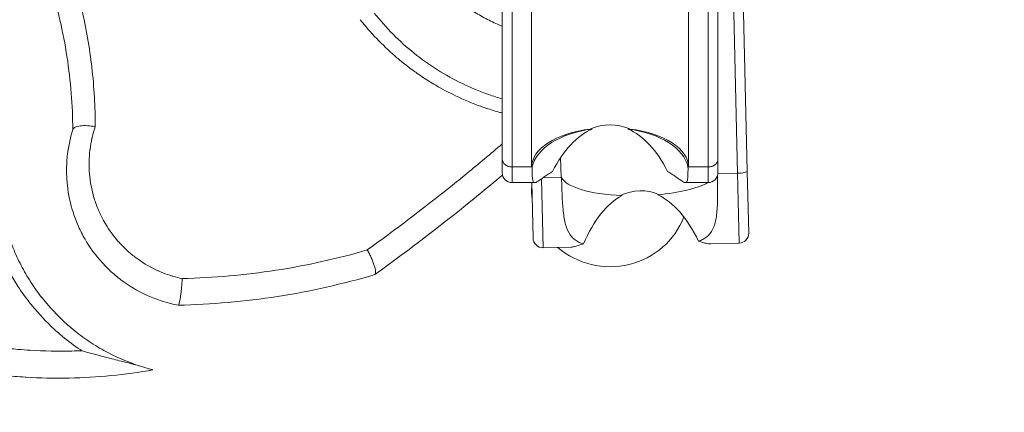
# Model space of a CAD drawing. Units: millimetres. Extents: x 4909 to 24400, y -65796 to -60355.
# Drawn here: x 5668 to 5769, y -63445 to -63405 of the extents above; entities that cross this region are included whole.
import ezdxf

# ---------------------------------------------------------------- set-up
doc = ezdxf.new("R2010")
doc.units = ezdxf.units.MM
doc.header["$MEASUREMENT"] = 0
doc.styles.get("Standard").update_dxf_attribs({"font": 'arial.ttf'})
doc.dimstyles.new('ISO-25', dxfattribs={"dimtxt": 2.5, "dimasz": 2.5, "dimexe": 1.25, "dimexo": 0.625, "dimtad": 1, "dimtxsty": 'Standard', "dimcen": 2.5, "dimadec": 0, "dimazin": 0, "dimtfac": 1, "dimtmove": 0, "dimatfit": 3, "dimfxl": 1, "dimarcsym": 0})

# ---------------------------------------------------------------- blocks, each defined once
blk = doc.blocks.new('*D38')
at = {"color": 0, "lineweight": -2, "transparency": 16777216}
for p, q in [((5300.27, -60785.91), (5249.02, -60785.91)), ((5250.27, -60935.91), (5250.27, -65645.91)), ((5300.27, -65795.91), (5249.02, -65795.91))]:
    blk.add_line(p, q, dxfattribs=at)
at = {"color": 0, "transparency": 16777216}
for points in [[(5225.27, -60935.91), (5275.27, -60935.91), (5250.27, -60785.91)], [(5225.27, -65645.91), (5275.27, -65645.91), (5250.27, -65795.91)]]:
    blk.add_solid(points, dxfattribs=at)
at = {"layer": 'Defpoints', "color": 0, "transparency": 16777216}
for p in [(7595.74, -60785.91), (5250.27, -65795.91), (7595.74, -65795.91)]:
    blk.add_point(p, dxfattribs=at)
at = {"color": 0, "lineweight": 15, "transparency": 16777216, "insert": (5072.63, -63290.91), "char_height": 250, "attachment_point": 5, "rotation": 90}
blk.add_mtext('500', dxfattribs=at)

msp = doc.modelspace()

# ---------------------------------------------------------------- linework, layer by layer
at = {"color": 0, "linetype": 'Continuous', "lineweight": 15}
for p, q in [((5740.97, -63398.616), (5741.473, -63420.373)), ((5742.468, -63420.158), (5741.97, -63398.616)), ((5717.48, -63400.044), (5717.48, -63418.898)), ((5718.48, -63419.728), (5718.48, -63400.88)), ((5738.48, -63400.88), (5738.48, -63419.728)), ((5739.48, -63418.898), (5739.48, -63400.044)), ((5720.48, -63419.728), (5720.48, -63402.066)), ((5736.48, -63402.066), (5736.48, -63419.728)), ((5717.48, -63420.324), (5717.48, -63418.898)), ((5723.477, -63420.788), (5723.431, -63418.776)), ((5739.48, -63418.898), (5739.48, -63420.324)), ((5718.48, -63419.728), (5718.48, -63421.324)), ((5718.48, -63419.728), (5720.48, -63419.728)), ((5720.48, -63419.728), (5720.536, -63419.728)), ((5736.423, -63419.728), (5736.48, -63419.728)), ((5736.48, -63419.728), (5738.48, -63419.728)), ((5738.48, -63421.324), (5738.48, -63419.728)), ((5721.48, -63420.945), (5721.642, -63427.957)), ((5721.643, -63420.831), (5723.477, -63420.788)), ((5723.477, -63420.788), (5723.534, -63420.787)), ((5739.475, -63420.419), (5741.473, -63420.373)), ((5741.637, -63427.495), (5741.473, -63420.373)), ((5742.468, -63420.158), (5742.614, -63426.472)), ((5718.48, -63421.324), (5720.795, -63421.324)), ((5720.62, -63426.98), (5720.489, -63421.324)), ((5736.165, -63421.324), (5738.48, -63421.324)), ((5721.642, -63427.957), (5724.515, -63427.89)), ((5738.764, -63427.561), (5741.637, -63427.495))]:
    msp.add_line(p, q, dxfattribs=at)
for centre, radius, start, end in [((5718.48, -63420.324), 1, 180, 270), ((5738.48, -63420.324), 1, 270, 0), ((5721.619, -63426.957), 1, 181.32305, 271.32305), ((5741.614, -63426.495), 1, 271.32305, 1.32305), ((5728.665, -63301.591), 192.608, 225.35768, 314.64232)]:
    msp.add_arc(centre, radius, start, end, dxfattribs=at)
at = {"color": 0, "linetype": 'Continuous', "lineweight": 15, "extrusion": (0, 0, -1)}
for centre, major_axis, ratio, start_param, end_param in [((5728.48, -63419.728), (-8, 0), 0.5, 0, 1.3181161), ((5728.48, -63420.266), (8, 0), 0.566285, -3.0225899, -1.8009453), ((5728.48, -63411.444), (-8, 0), 0.566285, -1.3406474, -1.3237212), ((5728.48, -63411.444), (-8, 0), 0.566285, -1.8178715, -1.8009453), ((5728.48, -63420.266), (8, 0), 0.566285, -1.3406474, -0.1190028), ((5728.48, -63419.728), (8, 0), 0.5, -1.3181161, 0), ((5684.654, -63433.812), (0.214, 0.005), 0.0000174, -3.2763975, -3.1415879)]:
    msp.add_ellipse(centre, major_axis=major_axis, ratio=ratio, start_param=start_param, end_param=end_param, dxfattribs=at)
at = {"color": 0, "linetype": 'Continuous', "lineweight": 15}
for centre, major_axis, ratio, start_param, end_param in [((5728.48, -63430.223), (0, 14.757), 0.5420991, 0.230149, 0.8227436), ((5728.48, -63428.515), (0, -13.076), 0.6118268, 2.8889124, 3.3942729), ((5728.48, -63430.223), (0, 14.757), 0.5420991, -0.8227436, -0.230149), ((5731.469, -63420.325), (7.998, 0.185), 0.2931307, -3.0225899, -1.8009453), ((5728.48, -63422.18), (-8, 0), 0.9640423, -0.0656028, 0.110126), ((5731.848, -63436.725), (0.337, -14.58), 0.5485489, 2.8919145, 3.3912708), ((5731.469, -63420.325), (7.998, 0.185), 0.2931307, -1.3406474, -0.5171876), ((5731.892, -63438.63), (-0.38, 16.455), 0.4860327, 0.230149, 0.8227436), ((5731.892, -63438.63), (-0.38, 16.455), 0.4860327, -0.8227436, -0.230149), ((5728.48, -63422.18), (8, 0), 0.9640423, -2.3017365, -0.3489518)]:
    msp.add_ellipse(centre, major_axis=major_axis, ratio=ratio, start_param=start_param, end_param=end_param, dxfattribs=at)
for points, knots in [([(5717.48, -63405.38), (5717.319, -63405.314), (5717.159, -63405.245), (5716.54, -63404.971), (5716.089, -63404.749), (5715.204, -63404.267), (5714.768, -63404.006), (5713.496, -63403.173), (5712.704, -63402.557), (5711.231, -63401.21), (5710.548, -63400.479), (5709.922, -63399.688)], [0.0205790633, 0.0205790633, 0.0205790633, 0.0205790633, 0.0211054127, 0.0211054127, 0.0226235152, 0.0226235152, 0.0241416178, 0.0241416178, 0.0271778229, 0.0271778229, 0.0302140281, 0.0302140281, 0.0302140281, 0.0302140281]), ([(5673.692, -63415.927), (5673.678, -63413.447), (5673.483, -63410.963), (5672.909, -63407.232), (5672.671, -63405.991), (5672.101, -63403.525), (5671.77, -63402.299), (5671.39, -63401.079)], [0.000000016, 0.000000016, 0.000000016, 0.000000016, 0.007842993, 0.007842993, 0.011764489, 0.011764489, 0.015685986, 0.015685986, 0.015685986, 0.015685986]), ([(5674.586, -63403.557), (5675.055, -63405.554), (5675.405, -63407.571), (5675.868, -63411.597), (5675.982, -63413.608), (5675.981, -63415.617)], [-0.003553419, -0.003553419, -0.003553419, -0.003553419, 0.002798624, 0.002798624, 0.009150666, 0.009150666, 0.009150666, 0.009150666]), ([(5704.434, -63404.033), (5705.637, -63405.553), (5706.992, -63406.916), (5709.249, -63408.727), (5710.041, -63409.293), (5711.697, -63410.339), (5712.548, -63410.81), (5714.296, -63411.653), (5715.192, -63412.024), (5716.562, -63412.503), (5717.018, -63412.648), (5717.48, -63412.781)], [0, 0, 0, 0, 0.005848454, 0.005848454, 0.008772681, 0.008772681, 0.011696908, 0.011696908, 0.014621135, 0.014621135, 0.016055034, 0.016055034, 0.016055034, 0.016055034]), ([(5717.48, -63414.224), (5717.369, -63414.194), (5717.258, -63414.164), (5717.148, -63414.133), (5716.639, -63413.989), (5716.136, -63413.832), (5715.639, -63413.661), (5715.546, -63413.629), (5715.454, -63413.597), (5715.362, -63413.564), (5714.465, -63413.244), (5713.588, -63412.879), (5712.731, -63412.47), (5712.043, -63412.141), (5711.367, -63411.783), (5710.704, -63411.396), (5710.458, -63411.251), (5710.213, -63411.103), (5709.97, -63410.951), (5709.522, -63410.67), (5709.083, -63410.376), (5708.655, -63410.072), (5708.615, -63410.044), (5708.575, -63410.016), (5708.536, -63409.987), (5708.15, -63409.71), (5707.772, -63409.423), (5707.403, -63409.128), (5707.106, -63408.891), (5706.815, -63408.648), (5706.529, -63408.399), (5705.246, -63407.284), (5704.071, -63406.055), (5703.007, -63404.711)], [0.002987356, 0.002987356, 0.002987356, 0.002987356, 0.003333736, 0.003333736, 0.003333736, 0.00493274, 0.00493274, 0.00493274, 0.005230225, 0.005230225, 0.005230225, 0.00813037, 0.00813037, 0.00813037, 0.01046045, 0.01046045, 0.01046045, 0.011328004, 0.011328004, 0.011328004, 0.012926821, 0.012926821, 0.012926821, 0.013075563, 0.013075563, 0.013075563, 0.01452564, 0.01452564, 0.01452564, 0.015690675, 0.015690675, 0.015690675, 0.0209209, 0.0209209, 0.0209209, 0.0209209]), ([(5674.602, -63438.464), (5674.544, -63438.425), (5674.487, -63438.386), (5674.429, -63438.347), (5673.808, -63437.926), (5673.216, -63437.48), (5672.649, -63437.008), (5672.358, -63436.766), (5672.074, -63436.517), (5671.796, -63436.262), (5670.992, -63435.523), (5670.243, -63434.729), (5669.552, -63433.881), (5669.496, -63433.813), (5669.441, -63433.744), (5669.386, -63433.676), (5669.211, -63433.456), (5669.04, -63433.233), (5668.875, -63433.008), (5668.69, -63432.759), (5668.512, -63432.506), (5668.339, -63432.251), (5668.307, -63432.204), (5668.276, -63432.158), (5668.245, -63432.111), (5667.952, -63431.671), (5667.676, -63431.224), (5667.416, -63430.769), (5667.318, -63430.598), (5667.223, -63430.425), (5667.129, -63430.251), (5666.789, -63429.617), (5666.479, -63428.969), (5666.201, -63428.307), (5666.108, -63428.087), (5666.019, -63427.866), (5665.933, -63427.643), (5665.761, -63427.195), (5665.602, -63426.739), (5665.458, -63426.28), (5665.429, -63426.187), (5665.4, -63426.094), (5665.372, -63426.001), (5665.207, -63425.448), (5665.063, -63424.893), (5664.941, -63424.336), (5664.779, -63423.6), (5664.655, -63422.86), (5664.568, -63422.116), (5664.523, -63421.734), (5664.487, -63421.352), (5664.462, -63420.968), (5664.44, -63420.648), (5664.425, -63420.326), (5664.417, -63420.004), (5664.411, -63419.758), (5664.409, -63419.512), (5664.411, -63419.266), (5664.415, -63418.803), (5664.432, -63418.341), (5664.464, -63417.881), (5664.471, -63417.775), (5664.479, -63417.668), (5664.488, -63417.561), (5664.581, -63416.431), (5664.758, -63415.313), (5665.018, -63414.208)], [0, 0, 0, 0, 0.000209672, 0.000209672, 0.000209672, 0.002469748, 0.002469748, 0.002469748, 0.00363067, 0.00363067, 0.00363067, 0.006990988, 0.006990988, 0.006990988, 0.007261339, 0.007261339, 0.007261339, 0.008121369, 0.008121369, 0.008121369, 0.009076674, 0.009076674, 0.009076674, 0.0092514, 0.0092514, 0.0092514, 0.010892009, 0.010892009, 0.010892009, 0.011511751, 0.011511751, 0.011511751, 0.013772184, 0.013772184, 0.013772184, 0.014522679, 0.014522679, 0.014522679, 0.016032669, 0.016032669, 0.016032669, 0.016338014, 0.016338014, 0.016338014, 0.018153348, 0.018153348, 0.018153348, 0.020553385, 0.020553385, 0.020553385, 0.021784018, 0.021784018, 0.021784018, 0.022813992, 0.022813992, 0.022813992, 0.023599353, 0.023599353, 0.023599353, 0.025072321, 0.025072321, 0.025072321, 0.025414688, 0.025414688, 0.025414688, 0.029045357, 0.029045357, 0.029045357, 0.029045357]), ([(5666.677, -63415.032), (5666.37, -63416.269), (5666.177, -63417.523), (5666.06, -63419.432), (5666.049, -63420.075), (5666.087, -63421.35), (5666.135, -63421.985), (5666.366, -63423.882), (5666.635, -63425.137), (5667.221, -63427.002), (5667.446, -63427.615), (5667.95, -63428.814), (5668.23, -63429.401), (5668.845, -63430.551), (5669.18, -63431.114), (5669.727, -63431.94), (5669.916, -63432.212), (5670.31, -63432.75), (5670.515, -63433.016), (5671.567, -63434.316), (5672.501, -63435.269), (5674.041, -63436.565), (5674.577, -63436.974), (5675.42, -63437.554), (5675.706, -63437.741), (5676.284, -63438.099), (5676.577, -63438.271), (5678.058, -63439.09), (5679.297, -63439.628), (5680.591, -63440.046)], [0, 0, 0, 0, 0.004092117, 0.004092117, 0.006138175, 0.006138175, 0.008184234, 0.008184234, 0.012276351, 0.012276351, 0.014322409, 0.014322409, 0.016368467, 0.016368467, 0.018414526, 0.018414526, 0.019437555, 0.019437555, 0.020460584, 0.020460584, 0.024552701, 0.024552701, 0.02659876, 0.02659876, 0.027621789, 0.027621789, 0.028644818, 0.028644818, 0.032736935, 0.032736935, 0.032736935, 0.032736935]), ([(5684.44, -63433.816), (5683.943, -63433.723), (5683.453, -63433.602), (5682.487, -63433.309), (5682.009, -63433.135), (5680.621, -63432.542), (5679.751, -63432.054), (5678.527, -63431.184), (5678.131, -63430.869), (5677.381, -63430.203), (5677.025, -63429.851), (5676.015, -63428.739), (5675.435, -63427.942), (5674.699, -63426.673), (5674.476, -63426.236), (5674.074, -63425.339), (5673.898, -63424.879), (5673.445, -63423.491), (5673.243, -63422.547), (5673.088, -63421.103), (5673.061, -63420.616), (5673.057, -63419.653), (5673.081, -63419.175), (5673.222, -63417.752), (5673.413, -63416.816), (5673.703, -63415.894)], [0, 0, 0, 0, 0.001514038, 0.001514038, 0.003028076, 0.003028076, 0.006056153, 0.006056153, 0.007570191, 0.007570191, 0.009084229, 0.009084229, 0.012112305, 0.012112305, 0.013626343, 0.013626343, 0.015140381, 0.015140381, 0.018168458, 0.018168458, 0.019682496, 0.019682496, 0.021196534, 0.021196534, 0.02422461, 0.02422461, 0.02422461, 0.02422461]), ([(5675.981, -63415.617), (5675.717, -63415.566), (5675.442, -63415.531), (5675.183, -63415.517), (5674.925, -63415.504), (5674.678, -63415.51), (5674.467, -63415.536), (5674.361, -63415.549), (5674.262, -63415.567), (5674.174, -63415.59), (5674.086, -63415.612), (5674.009, -63415.638), (5673.944, -63415.669), (5673.878, -63415.7), (5673.824, -63415.735), (5673.784, -63415.772), (5673.744, -63415.81), (5673.716, -63415.851), (5673.703, -63415.894)], [-0.0000161591, -0.0000161591, -0.0000161591, -0.0000161591, 0.0007955682, 0.0007955682, 0.0007955682, 0.0016072955, 0.0016072955, 0.0016072955, 0.0020131591, 0.0020131591, 0.0020131591, 0.0024190228, 0.0024190228, 0.0024190228, 0.0028248864, 0.0028248864, 0.0028248864, 0.00323075, 0.00323075, 0.00323075, 0.00323075]), ([(5675.981, -63415.617), (5675.86, -63415.976), (5675.755, -63416.341), (5675.669, -63416.707), (5675.662, -63416.737), (5675.655, -63416.767), (5675.648, -63416.797), (5675.562, -63417.173), (5675.495, -63417.552), (5675.447, -63417.933), (5675.444, -63417.954), (5675.441, -63417.975), (5675.439, -63417.996), (5675.391, -63418.387), (5675.362, -63418.78), (5675.354, -63419.176), (5675.353, -63419.188), (5675.353, -63419.199), (5675.353, -63419.211), (5675.345, -63419.617), (5675.358, -63420.026), (5675.392, -63420.435), (5675.461, -63421.259), (5675.614, -63422.069), (5675.853, -63422.863), (5675.858, -63422.879), (5675.862, -63422.895), (5675.867, -63422.911), (5675.991, -63423.316), (5676.137, -63423.718), (5676.306, -63424.114), (5676.46, -63424.476), (5676.632, -63424.828), (5676.82, -63425.172), (5676.838, -63425.204), (5676.855, -63425.236), (5676.873, -63425.267), (5677.265, -63425.965), (5677.726, -63426.625), (5678.262, -63427.243), (5678.3, -63427.286), (5678.338, -63427.33), (5678.376, -63427.372), (5678.624, -63427.65), (5678.885, -63427.916), (5679.158, -63428.169), (5679.207, -63428.215), (5679.257, -63428.261), (5679.308, -63428.306), (5679.578, -63428.548), (5679.861, -63428.78), (5680.153, -63428.997), (5680.216, -63429.044), (5680.279, -63429.089), (5680.342, -63429.135), (5680.98, -63429.59), (5681.657, -63429.979), (5682.375, -63430.302), (5682.464, -63430.342), (5682.554, -63430.381), (5682.645, -63430.419), (5682.954, -63430.549), (5683.271, -63430.667), (5683.591, -63430.77), (5683.694, -63430.804), (5683.797, -63430.835), (5683.9, -63430.866), (5684.214, -63430.958), (5684.532, -63431.037), (5684.853, -63431.104)], [0, 0, 0, 0, 0.001208472, 0.001208472, 0.001208472, 0.001307184, 0.001307184, 0.001307184, 0.002546071, 0.002546071, 0.002546071, 0.002614369, 0.002614369, 0.002614369, 0.003883651, 0.003883651, 0.003883651, 0.003921553, 0.003921553, 0.003921553, 0.005221239, 0.005221239, 0.005221239, 0.007843106, 0.007843106, 0.007843106, 0.007896408, 0.007896408, 0.007896408, 0.009233993, 0.009233993, 0.009233993, 0.010457475, 0.010457475, 0.010457475, 0.010571576, 0.010571576, 0.010571576, 0.013071844, 0.013071844, 0.013071844, 0.013246737, 0.013246737, 0.013246737, 0.014379028, 0.014379028, 0.014379028, 0.014584324, 0.014584324, 0.014584324, 0.015686213, 0.015686213, 0.015686213, 0.015921925, 0.015921925, 0.015921925, 0.018300582, 0.018300582, 0.018300582, 0.018597038, 0.018597038, 0.018597038, 0.019607766, 0.019607766, 0.019607766, 0.019931717, 0.019931717, 0.019931717, 0.020914951, 0.020914951, 0.020914951, 0.020914951]), ([(5703.722, -63428.188), (5706.594, -63426.111), (5709.421, -63423.961), (5712.202, -63421.735), (5712.762, -63421.287), (5713.321, -63420.835), (5713.878, -63420.38), (5715.09, -63419.39), (5716.29, -63418.389), (5717.48, -63417.374)], [0, 0, 0, 0, 0.011024295, 0.011024295, 0.011024295, 0.013246442, 0.013246442, 0.013246442, 0.018075219, 0.018075219, 0.018075219, 0.018075219]), ([(5718.48, -63419.728), (5718.35, -63419.728), (5718.221, -63419.707), (5717.98, -63419.625), (5717.87, -63419.565), (5717.685, -63419.413), (5717.611, -63419.323), (5717.534, -63419.172), (5717.514, -63419.119), (5717.487, -63419.011), (5717.48, -63418.955), (5717.48, -63418.899), (5717.48, -63418.899), (5717.48, -63418.898)], [-0.0022572, -0.0022572, -0.0022572, -0.0022572, 0.3882146, 0.3882146, 0.7787851, 0.7787851, 1.1695574, 1.1695574, 1.3701384, 1.3701384, 1.5707301, 1.5707301, 1.5729873, 1.5729873, 1.5729873, 1.5729873]), ([(5739.48, -63418.898), (5739.48, -63418.899), (5739.48, -63418.899), (5739.48, -63418.955), (5739.473, -63419.011), (5739.446, -63419.119), (5739.426, -63419.172), (5739.349, -63419.323), (5739.275, -63419.413), (5739.089, -63419.565), (5738.98, -63419.625), (5738.739, -63419.707), (5738.61, -63419.728), (5738.48, -63419.728)], [1.5729872, 1.5729872, 1.5729872, 1.5729872, 1.5752444, 1.5752444, 1.7758361, 1.7758361, 1.9764171, 1.9764171, 2.3671894, 2.3671894, 2.7577599, 2.7577599, 3.1482317, 3.1482317, 3.1482317, 3.1482317]), ([(5722.616, -63420.185), (5722.463, -63420.279), (5722.317, -63420.372), (5722.029, -63420.562), (5721.89, -63420.658), (5721.641, -63420.831), (5721.532, -63420.909), (5721.216, -63421.131), (5721.049, -63421.243), (5720.801, -63421.344), (5720.719, -63421.332), (5720.608, -63421.175), (5720.577, -63421.029), (5720.541, -63420.614), (5720.534, -63420.345), (5720.534, -63419.937), (5720.535, -63419.835), (5720.536, -63419.728)], [28.0676487, 28.0676487, 28.0676487, 28.0676487, 28.7450271, 28.7450271, 29.5057351, 29.5057351, 30.2664431, 30.2664431, 32.0355389, 32.0355389, 33.8046347, 33.8046347, 35.5737305, 35.5737305, 37.3428262, 37.3428262, 37.8829515, 37.8829515, 37.8829515, 37.8829515]), ([(5736.423, -63419.728), (5736.425, -63419.835), (5736.425, -63419.937), (5736.425, -63420.345), (5736.419, -63420.614), (5736.382, -63421.029), (5736.352, -63421.175), (5736.24, -63421.332), (5736.159, -63421.344), (5735.91, -63421.243), (5735.743, -63421.131), (5735.428, -63420.909), (5735.318, -63420.831), (5735.07, -63420.658), (5734.93, -63420.562), (5734.643, -63420.372), (5734.497, -63420.279), (5734.344, -63420.185)], [5.4367053, 5.4367053, 5.4367053, 5.4367053, 5.9768306, 5.9768306, 7.7459264, 7.7459264, 9.5150221, 9.5150221, 11.2841179, 11.2841179, 13.0532137, 13.0532137, 13.8139217, 13.8139217, 14.5746297, 14.5746297, 15.2520081, 15.2520081, 15.2520081, 15.2520081]), ([(5717.506, -63420.553), (5716.698, -63421.233), (5715.885, -63421.907), (5715.068, -63422.574), (5711.614, -63425.395), (5708.087, -63428.101), (5704.492, -63430.693)], [0.010522564, 0.010522564, 0.010522564, 0.010522564, 0.013782043, 0.013782043, 0.013782043, 0.027564087, 0.027564087, 0.027564087, 0.027564087]), ([(5725.77, -63427.572), (5725.616, -63427.527), (5725.469, -63427.473), (5725.179, -63427.339), (5725.037, -63427.256), (5724.784, -63427.069), (5724.672, -63426.965), (5724.348, -63426.599), (5724.174, -63426.279), (5723.908, -63425.519), (5723.816, -63425.08), (5723.682, -63424.111), (5723.64, -63423.582), (5723.577, -63422.475), (5723.557, -63421.898), (5723.54, -63421.155), (5723.537, -63420.973), (5723.534, -63420.787)], [23.5504389, 23.5504389, 23.5504389, 23.5504389, 24.2278173, 24.2278173, 24.9885253, 24.9885253, 25.7492333, 25.7492333, 27.518329, 27.518329, 29.2874248, 29.2874248, 31.0565206, 31.0565206, 32.8256163, 32.8256163, 33.3445736, 33.3445736, 33.3445736, 33.3445736]), ([(5739.423, -63420.655), (5739.426, -63420.759), (5739.429, -63420.86), (5739.444, -63421.531), (5739.451, -63422.108), (5739.44, -63423.217), (5739.422, -63423.748), (5739.333, -63424.721), (5739.261, -63425.165), (5739.031, -63425.936), (5738.871, -63426.264), (5738.565, -63426.645), (5738.458, -63426.754), (5738.213, -63426.952), (5738.076, -63427.041), (5737.792, -63427.189), (5737.647, -63427.249), (5737.496, -63427.301)], [1.1620364, 1.1620364, 1.1620364, 1.1620364, 1.4596207, 1.4596207, 3.2287165, 3.2287165, 4.9978122, 4.9978122, 6.766908, 6.766908, 8.5360038, 8.5360038, 9.2967118, 9.2967118, 10.0574198, 10.0574198, 10.7347982, 10.7347982, 10.7347982, 10.7347982]), ([(5742.468, -63420.158), (5742.468, -63420.158), (5742.468, -63420.158), (5742.468, -63420.184), (5742.441, -63420.21), (5742.339, -63420.259), (5742.266, -63420.281), (5742.081, -63420.321), (5741.972, -63420.337), (5741.731, -63420.362), (5741.603, -63420.37), (5741.473, -63420.373)], [1.5731996, 1.5731996, 1.5731996, 1.5731996, 1.5762348, 1.5762348, 1.9776229, 1.9776229, 2.3683934, 2.3683934, 2.7589627, 2.7589627, 3.1494344, 3.1494344, 3.1494344, 3.1494344]), ([(5724.515, -63427.89), (5724.542, -63427.89), (5724.57, -63427.888), (5724.693, -63427.878), (5724.802, -63427.859), (5725.05, -63427.801), (5725.188, -63427.761), (5725.474, -63427.672), (5725.619, -63427.624), (5725.77, -63427.572)], [11.3343433, 11.3343433, 11.3343433, 11.3343433, 11.5648478, 11.5648478, 12.3255558, 12.3255558, 13.0862638, 13.0862638, 13.7636422, 13.7636422, 13.7636422, 13.7636422]), ([(5737.496, -63427.301), (5737.65, -63427.346), (5737.796, -63427.387), (5738.086, -63427.464), (5738.226, -63427.497), (5738.476, -63427.543), (5738.586, -63427.557), (5738.709, -63427.562), (5738.737, -63427.562), (5738.764, -63427.561)], [26.5792829, 26.5792829, 26.5792829, 26.5792829, 27.2566613, 27.2566613, 28.0173693, 28.0173693, 28.7780773, 28.7780773, 29.0085817, 29.0085817, 29.0085817, 29.0085817]), ([(5684.853, -63431.104), (5688.056, -63431.028), (5691.237, -63430.745), (5697.551, -63429.768), (5700.662, -63429.078), (5703.722, -63428.188)], [0, 0, 0, 0, 0.009682689, 0.009682689, 0.019365378, 0.019365378, 0.019365378, 0.019365378]), ([(5703.722, -63428.188), (5703.795, -63428.316), (5703.867, -63428.45), (5703.935, -63428.586), (5704.004, -63428.721), (5704.068, -63428.858), (5704.13, -63428.996), (5704.191, -63429.134), (5704.247, -63429.27), (5704.297, -63429.402), (5704.348, -63429.534), (5704.393, -63429.663), (5704.43, -63429.784), (5704.504, -63430.024), (5704.549, -63430.235), (5704.56, -63430.391), (5704.565, -63430.47), (5704.562, -63430.536), (5704.551, -63430.587), (5704.539, -63430.637), (5704.52, -63430.673), (5704.492, -63430.693)], [-0.0000152645, -0.0000152645, -0.0000152645, -0.0000152645, 0.0004441009, 0.0004441009, 0.0004441009, 0.0009034663, 0.0009034663, 0.0009034663, 0.0013628317, 0.0013628317, 0.0013628317, 0.0018221971, 0.0018221971, 0.0018221971, 0.002740928, 0.002740928, 0.002740928, 0.0032002934, 0.0032002934, 0.0032002934, 0.0036596588, 0.0036596588, 0.0036596588, 0.0036596588]), ([(5704.478, -63430.703), (5701.231, -63431.663), (5697.93, -63432.405), (5691.223, -63433.449), (5687.845, -63433.746), (5684.442, -63433.816)], [0, 0, 0, 0, 0.010280209, 0.010280209, 0.020560418, 0.020560418, 0.020560418, 0.020560418]), ([(5684.853, -63431.104), (5684.845, -63431.254), (5684.835, -63431.411), (5684.823, -63431.572), (5684.81, -63431.733), (5684.796, -63431.893), (5684.781, -63432.052), (5684.766, -63432.211), (5684.748, -63432.371), (5684.73, -63432.52), (5684.712, -63432.67), (5684.693, -63432.815), (5684.673, -63432.948), (5684.653, -63433.081), (5684.633, -63433.202), (5684.612, -63433.309), (5684.592, -63433.417), (5684.571, -63433.51), (5684.551, -63433.585), (5684.531, -63433.66), (5684.512, -63433.719), (5684.493, -63433.757), (5684.475, -63433.796), (5684.458, -63433.816), (5684.442, -63433.816)], [-0.0000182034, -0.0000182034, -0.0000182034, -0.0000182034, 0.0004664015, 0.0004664015, 0.0004664015, 0.0009510063, 0.0009510063, 0.0009510063, 0.0014356111, 0.0014356111, 0.0014356111, 0.001920216, 0.001920216, 0.001920216, 0.0024048208, 0.0024048208, 0.0024048208, 0.0028894256, 0.0028894256, 0.0028894256, 0.0033740305, 0.0033740305, 0.0033740305, 0.0038586353, 0.0038586353, 0.0038586353, 0.0038586353]), ([(5649.262, -63433.194), (5651.251, -63434.153), (5653.276, -63434.979), (5655.335, -63435.676), (5655.812, -63435.837), (5656.291, -63435.992), (5656.772, -63436.14), (5658.365, -63436.63), (5659.979, -63437.045), (5661.613, -63437.385), (5662.676, -63437.605), (5663.747, -63437.794), (5664.827, -63437.951), (5664.918, -63437.964), (5665.008, -63437.977), (5665.099, -63437.99), (5665.807, -63438.088), (5666.519, -63438.174), (5667.23, -63438.244), (5667.515, -63438.272), (5667.799, -63438.298), (5668.083, -63438.322), (5668.508, -63438.357), (5668.932, -63438.387), (5669.357, -63438.412), (5670.768, -63438.495), (5672.178, -63438.522), (5673.589, -63438.494), (5673.927, -63438.487), (5674.265, -63438.477), (5674.602, -63438.464)], [0, 0, 0, 0, 0.006629209, 0.006629209, 0.006629209, 0.008165358, 0.008165358, 0.008165358, 0.013258418, 0.013258418, 0.013258418, 0.016573023, 0.016573023, 0.016573023, 0.016850454, 0.016850454, 0.016850454, 0.019020259, 0.019020259, 0.019020259, 0.019887628, 0.019887628, 0.019887628, 0.021183312, 0.021183312, 0.021183312, 0.025486674, 0.025486674, 0.025486674, 0.026516837, 0.026516837, 0.026516837, 0.026516837]), ([(5681.862, -63440.412), (5679.031, -63440.909), (5676.187, -63441.185), (5673.328, -63441.242), (5673.286, -63441.243), (5673.243, -63441.244), (5673.201, -63441.245), (5671.776, -63441.27), (5670.347, -63441.241), (5668.915, -63441.157), (5668.889, -63441.155), (5668.863, -63441.154), (5668.838, -63441.152), (5668.125, -63441.109), (5667.412, -63441.053), (5666.697, -63440.982), (5666.681, -63440.98), (5666.664, -63440.978), (5666.648, -63440.977), (5665.924, -63440.904), (5665.197, -63440.817), (5664.474, -63440.716), (5664.468, -63440.716), (5664.462, -63440.715), (5664.455, -63440.714), (5661.541, -63440.305), (5658.687, -63439.672), (5655.893, -63438.819), (5655.859, -63438.808), (5655.825, -63438.798), (5655.791, -63438.787), (5653.032, -63437.939), (5650.332, -63436.876), (5647.693, -63435.587)], [0, 0, 0, 0, 0.008695145, 0.008695145, 0.008695145, 0.008824476, 0.008824476, 0.008824476, 0.01315885, 0.01315885, 0.01315885, 0.013236714, 0.013236714, 0.013236714, 0.015393432, 0.015393432, 0.015393432, 0.015442832, 0.015442832, 0.015442832, 0.017629771, 0.017629771, 0.017629771, 0.017648951, 0.017648951, 0.017648951, 0.026473427, 0.026473427, 0.026473427, 0.026581438, 0.026581438, 0.026581438, 0.035297898, 0.035297898, 0.035297898, 0.035297898]), ([(5674.602, -63438.464), (5674.86, -63438.537), (5675.12, -63438.61), (5675.378, -63438.681), (5675.636, -63438.752), (5675.893, -63438.822), (5676.149, -63438.891), (5676.311, -63438.934), (5676.473, -63438.978), (5676.634, -63439.02), (5676.984, -63439.112), (5677.332, -63439.202), (5677.679, -63439.29), (5678.186, -63439.419), (5678.692, -63439.543), (5679.183, -63439.665), (5679.428, -63439.727), (5679.67, -63439.787), (5679.906, -63439.85), (5680.142, -63439.912), (5680.373, -63439.975), (5680.591, -63440.046)], [-0.0000112456, -0.0000112456, -0.0000112456, -0.0000112456, 0.0007924408, 0.0007924408, 0.0007924408, 0.0015961402, 0.0015961402, 0.0015961402, 0.0021038262, 0.0021038262, 0.0021038262, 0.0032035388, 0.0032035388, 0.0032035388, 0.0048109374, 0.0048109374, 0.0048109374, 0.0056146367, 0.0056146367, 0.0056146367, 0.0064183361, 0.0064183361, 0.0064183361, 0.0064183361]), ([(5680.591, -63440.046), (5680.912, -63440.149), (5681.19, -63440.23), (5681.54, -63440.328), (5681.668, -63440.362), (5681.788, -63440.393), (5681.817, -63440.4), (5681.852, -63440.409), (5681.862, -63440.412), (5681.862, -63440.412)], [0.00001239, 0.00001239, 0.00001239, 0.00001239, 0.12026861, 0.12026861, 0.1970184, 0.1970184, 0.22802471, 0.22802471, 0.25523985, 0.25523985, 0.25523985, 0.25523985])]:
    msp.add_open_spline(points, degree=3, knots=knots, dxfattribs=at)
for points in [[(5673.703, -63415.894), (5673.703, -63415.894), (5673.703, -63415.894), (5673.703, -63415.894)], [(5704.492, -63430.693), (5704.482, -63430.7), (5704.478, -63430.703), (5704.478, -63430.703)]]:
    msp.add_open_spline(points, degree=3, dxfattribs=at)

# ---------------------------------------------------------------- dimensions: what is measured, and where the dimension line sits
at = {"lineweight": 15}
dim = msp.add_linear_dim(base=(5250.271, -65795.908), p1=(7595.74, -60785.908), p2=(7595.74, -65795.908), angle=90, text='500', dimstyle='ISO-25', override={"dimtxt": 250, "dimasz": 150, "dimgap": 50, "dimtad": 2, "dimfxl": 50, "dimfxlon": 1}, dxfattribs=at)
dim.commit()
dim.dimension.update_dxf_attribs({"geometry": '*D38', "text_midpoint": (5072.627, -63290.908)})

doc.saveas('drawing.dxf')
